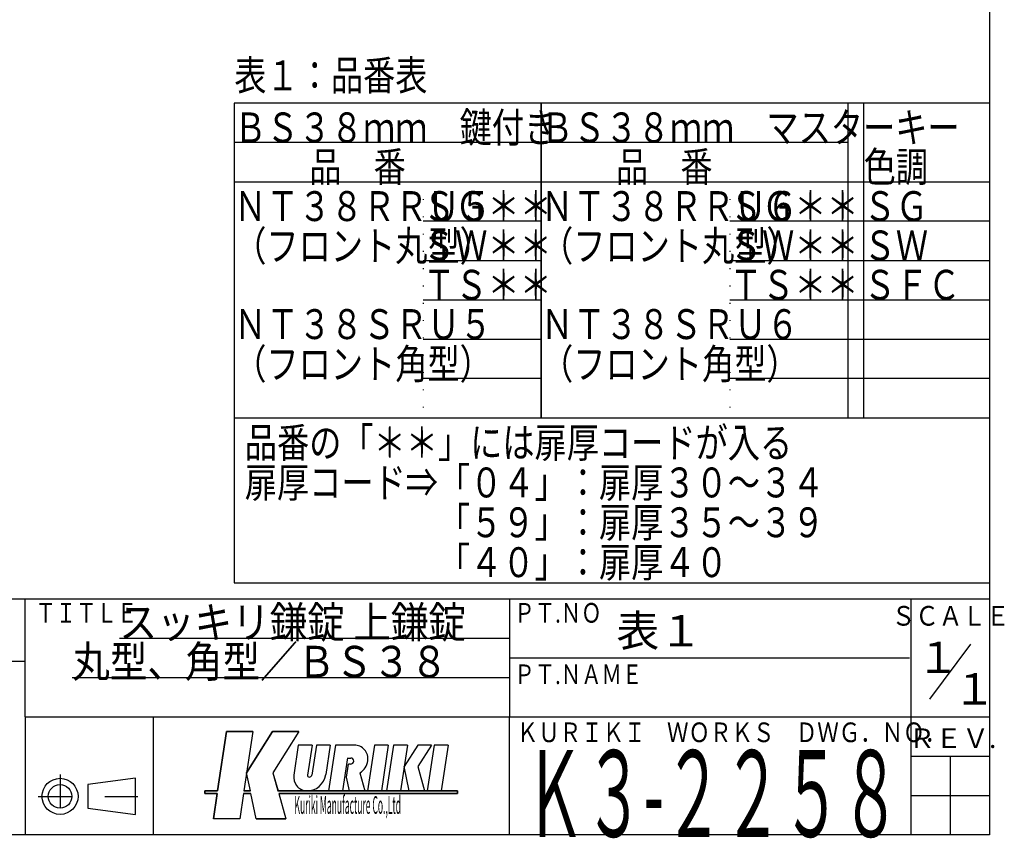
# Model space of a CAD drawing. Extents: x -1269 to 405, y -297 to 584.
# Drawn here: x -1004 to -879, y 317 to 421 of the extents above; entities that cross this region are included whole.
import ezdxf
from ezdxf.enums import TextEntityAlignment as Align

# ---------------------------------------------------------------- set-up
doc = ezdxf.new("R2010")
doc.units = 0
doc.header["$LTSCALE"] = 8.4
doc.linetypes.add('DASHDOT', pattern=[1, 0.5, -0.25, 0, -0.25])
doc.linetypes.add('DOT', pattern=[0.25, 0, -0.25])
doc.layers.add('LEVEL001', color=7, linetype='CONTINUOUS')
doc.styles.get("Standard").update_dxf_attribs({"font": 'TXT', "bigfont": 'BIGFONT'})

# ---------------------------------------------------------------- blocks, each defined once
blk = doc.blocks.new('BLOCK010')
at = {"layer": 'LEVEL001', "color": 8, "linetype": 'CONTINUOUS'}
blk.add_lwpolyline([(-975.42, 325.38), (-972.12, 330.6), (-968.78, 330.6), (-972.08, 325.38), (-971.44, 323.07), (-948.63, 323.07), (-948.63, 322.72), (-971.34, 322.72), (-970.45, 319.53), (-974.21, 319.53), (-974.87, 322.72), (-975.82, 322.72), (-976.3, 319.53), (-979.65, 319.53), (-979.17, 322.72), (-980.75, 322.72), (-980.75, 323.07), (-979.11, 323.07), (-977.98, 330.6), (-974.63, 330.6), (-975.77, 323.07), (-974.94, 323.07)], close=True, dxfattribs=at)

msp = doc.modelspace()

# ---------------------------------------------------------------- linework, layer by layer
at = {"layer": 'LEVEL001', "color": 3, "linetype": 'CONTINUOUS'}
for p, q in [((-920, 410.5), (-977, 410.5)), ((-977, 410.5), (-977, 349.5)), ((-938, 370.5), (-938, 410.5)), ((-881, 410.5), (-938, 410.5)), ((-938, 410.5), (-938, 370.5)), ((-899, 410.5), (-899, 370.5)), ((-897, 410.5), (-897, 370.5)), ((-881, 410.5), (-881, 349.5)), ((-938, 405.5), (-977, 405.5)), ((-899, 405.5), (-938, 405.5)), ((-977, 400.5), (-920, 400.5)), ((-938, 400.5), (-881, 400.5)), ((-938, 395.5), (-953, 395.5)), ((-881, 395.5), (-914, 395.5)), ((-953, 390.5), (-938, 390.5)), ((-914, 390.5), (-881, 390.5)), ((-953, 385.5), (-938, 385.5)), ((-914, 385.5), (-881, 385.5)), ((-953, 380.5), (-938, 380.5)), ((-914, 380.5), (-881, 380.5)), ((-938, 375.5), (-953, 375.5)), ((-881, 375.5), (-914, 375.5)), ((-977, 370.5), (-881, 370.5)), ((-977, 349.5), (-881, 349.5)), ((-1055.5880168, 347.5), (-881, 347.5)), ((-1003.5880168, 332.5), (-1003.5880168, 347.5)), ((-942, 347.5), (-942, 332.5)), ((-891, 347.5), (-891, 317.5)), ((-991.5880168, 342.5), (-942, 342.5)), ((-883.4196755, 341.7236845), (-888.620693, 334.7089788)), ((-1003.5880168, 339.5), (-1055.5880168, 339.5)), ((-942, 340), (-891.1734534, 340)), ((-997.5880168, 337.5), (-942, 337.5)), ((-1003.5880168, 332.5), (-1003.5880168, 317.5)), ((-1003.5880168, 332.5), (-881, 332.5)), ((-987.3030449, 332.5), (-987.3030449, 317.5)), ((-942, 317.5), (-942, 332.5)), ((-891, 327.5), (-881, 327.5)), ((-886, 327.5), (-886, 317.5)), ((-891, 322.5), (-881, 322.5))]:
    msp.add_line(p, q, dxfattribs=at)
at = {"layer": 'LEVEL001', "color": 3, "linetype": 'DOT'}
for p, q in [((-953, 400.5), (-953, 370.5)), ((-914, 400.5), (-914, 370.5))]:
    msp.add_line(p, q, dxfattribs=at)
at = {"layer": 'LEVEL001', "color": 8, "linetype": 'CONTINUOUS'}
for p, q in [((-977.975988, 330.6034237), (-979.1133465, 323.0684237)), ((-974.631988, 330.6034237), (-977.975988, 330.6034237)), ((-974.631988, 330.6034237), (-975.7693465, 323.0684237)), ((-972.123988, 330.6034237), (-975.4206673, 325.3784237)), ((-968.779988, 330.6034237), (-972.123988, 330.6034237)), ((-968.779988, 330.6034237), (-972.0766673, 325.3784237)), ((-968.8558637, 328.8984237), (-969.4325401, 325.0779424)), ((-967.0958637, 328.8984237), (-968.8558637, 328.8984237)), ((-967.0958637, 328.8984237), (-967.6734805, 325.0717124)), ((-966.5458637, 328.8984237), (-967.1228637, 325.075799)), ((-964.7858637, 328.8984237), (-966.5458637, 328.8984237)), ((-964.7858637, 328.8984237), (-965.3524057, 325.1450829)), ((-964.1258637, 328.8984237), (-965.0058637, 323.0684237)), ((-961.7485078, 328.8984237), (-964.1258637, 328.8984237)), ((-959.1758637, 328.8984237), (-960.0558637, 323.0684237)), ((-957.4158637, 328.8984237), (-959.1758637, 328.8984237)), ((-957.4158637, 328.8984237), (-958.2958637, 323.0684237)), ((-956.7558637, 328.8984237), (-957.6358637, 323.0684237)), ((-954.9958637, 328.8984237), (-956.7558637, 328.8984237)), ((-954.9958637, 328.8984237), (-955.8758637, 323.0684237)), ((-953.6758637, 328.8984237), (-955.410958, 326.1484237)), ((-951.9158637, 328.8984237), (-953.6758637, 328.8984237)), ((-951.9158637, 328.8984237), (-953.650958, 326.1484237)), ((-951.5858637, 328.8984237), (-952.4658637, 323.0684237)), ((-949.8258637, 328.8984237), (-951.5858637, 328.8984237)), ((-949.8258637, 328.8984237), (-950.7058637, 323.0684237)), ((-962.6142266, 327.2530192), (-963.2458637, 323.0684237)), ((-962.6149203, 327.2484237), (-962.1769522, 327.2484237)), ((-962.7287748, 324.8284237), (-962.4742876, 326.4789008)), ((-962.2326041, 326.4789008), (-962.4742876, 326.4789008)), ((-954.7758637, 323.0684237), (-955.410958, 326.1484237)), ((-953.650958, 326.1484237), (-952.7958637, 323.0684237)), ((-974.9443465, 323.0684237), (-975.4206673, 325.3784237)), ((-972.0766673, 325.3784237), (-971.4353465, 323.0684237)), ((-962.3658637, 323.0684237), (-962.7287748, 324.8284237)), ((-961.0271845, 325.3784237), (-960.3858637, 323.0684237)), ((-974.9443465, 323.0684237), (-975.7693465, 323.0684237)), ((-963.2458637, 323.0684237), (-965.0058637, 323.0684237)), ((-962.3658637, 323.0684237), (-960.3858637, 323.0684237)), ((-958.2958637, 323.0684237), (-960.0558637, 323.0684237)), ((-955.8758637, 323.0684237), (-957.6358637, 323.0684237)), ((-954.7758637, 323.0684237), (-952.7958637, 323.0684237)), ((-950.7058637, 323.0684237), (-952.4658637, 323.0684237)), ((-979.1664786, 322.7164237), (-979.647988, 319.5264237)), ((-975.8224786, 322.7164237), (-976.303988, 319.5264237)), ((-975.8224786, 322.7164237), (-974.8717643, 322.7164237)), ((-974.213988, 319.5264237), (-974.8717643, 322.7164237)), ((-971.3376215, 322.7164237), (-970.451988, 319.5264237)), ((-976.303988, 319.5264237), (-979.647988, 319.5264237)), ((-974.213988, 319.5264237), (-970.451988, 319.5264237))]:
    msp.add_line(p, q, dxfattribs=at)
at = {"layer": 'LEVEL001', "color": 3, "linetype": 'DASHDOT'}
for p, q in [((-999.141231, 325.1533371), (-999.141231, 319.615604)), ((-1001.9328513, 322.3731194), (-988.8882876, 322.3731194))]:
    msp.add_line(p, q, dxfattribs=at)
at = {"layer": 'LEVEL001', "color": 3, "linetype": 'CONTINUOUS'}
for points in [[(-1269, 317.5), (-1269, 584.3765173), (-881, 584.3765173), (-881, 317.5)], [(-995.5898569, 323.8684186), (-995.5898569, 320.8778202), (-989.5615159, 320.0804223), (-989.5615159, 324.6658166)]]:
    msp.add_lwpolyline(points, close=True, dxfattribs=at)
at = {"layer": 'LEVEL001', "color": 8, "linetype": 'CONTINUOUS'}
for points in [[(-979.1133465, 323.0684237), (-980.747988, 323.0684237), (-980.747988, 322.7164237), (-979.1664786, 322.7164237)], [(-971.3376215, 322.7164237), (-948.627988, 322.7164237), (-948.627988, 323.0684237), (-971.4353465, 323.0684237)]]:
    msp.add_lwpolyline(points, dxfattribs=at)
at = {"layer": 'LEVEL001', "color": 3, "linetype": 'CONTINUOUS'}
for radius in [2.2926972, 1.4952992]:
    msp.add_circle((-999.141231, 322.3731194), radius, dxfattribs=at)
at = {"layer": 'LEVEL001', "color": 8, "linetype": 'CONTINUOUS'}
for centre, radius, start, end in [((-961.7485078, 327.1581723), 1.7402515, 351.41637852, 90), ((-962.256787, 326.947852), 0.4695743, 272.952018209, 349.948074547), ((-962.1769522, 326.8658922), 0.3825315, 0, 89.999999998), ((-962.0155065, 327.1168432), 1.9997207, 299.618990792, 353.729683814), ((-967.67443, 324.8354748), 1.7747512, 172.14765871, 264.660826736), ((-967.7866926, 325.5328314), 2.4649749, 268.770755888, 350.94960093), ((-967.4614163, 325.0424698), 0.2140709, 170.684053511, 269.127000726), ((-967.4279287, 325.137486), 0.3112394, 263.219054713, 348.56840047)]:
    msp.add_arc(centre, radius, start, end, dxfattribs=at)

# ---------------------------------------------------------------- block references
at = {"layer": 'LEVEL001'}
msp.add_blockref('BLOCK010', (0, 0), dxfattribs=at)

# ---------------------------------------------------------------- texts
at = {"layer": 'LEVEL001', "color": 3}
for s, height, width, p in [('表１：品番表', 3.8, 0.789474, (-977, 412.1220268)), ('ＢＳ３８ｍｍ\u3000鍵付き', 3.8, 0.789474, (-977, 405.5)), ('ＢＳ３８ｍｍ\u3000マスターキー', 3.8, 0.789474, (-938, 405.5)), ('\u3000\u3000品\u3000番\u3000', 3.8, 0.789474, (-975.657994, 400.5)), ('\u3000\u3000品\u3000番\u3000', 3.8, 0.789474, (-936.657994, 400.5)), ('色調', 3.8, 0.789474, (-897, 400.5)), ('ＴＩＴＬＥ', 2.5, 0.76, (-1002.2767217, 344.4499601)), ('ＰＴ.ＮＯ', 2.5, 0.76, (-941.4001047, 344.4499601)), ('ＰＴ.ＮＡＭＥ', 2.5, 0.76, (-941.4001047, 336.6403415)), ('ＫＵＲＩＫＩ\u3000ＷＯＲＫＳ\u3000ＤＷＧ．ＮＯ．', 2.5, 0.8, (-941.0872662, 329.2635855))]:
    msp.add_text(s, height=height, dxfattribs=dict(at, width=width)).set_placement(p)
at = {"layer": 'LEVEL001', "color": 6}
for s, height, width, p in [('ＮＴ３８ＲＲＵ５', 3.8, 0.789474, (-977, 395.5)), ('ＳＧ＊＊', 3.8, 0.789474, (-953, 395.5)), ('ＮＴ３８ＲＲＵ６', 3.8, 0.789474, (-938, 395.5)), ('ＳＧ＊＊', 3.8, 0.789474, (-914, 395.5)), ('ＳＧ', 3.8, 0.789474, (-897, 395.5)), ('（フロント丸型）', 3.8, 0.789474, (-977, 390.4333333)), ('ＳＷ＊＊', 3.8, 0.789474, (-953, 390.5)), ('（フロント丸型）', 3.8, 0.789474, (-938, 390.4333333)), ('ＳＷ＊＊', 3.8, 0.789474, (-914, 390.5)), ('ＳＷ', 3.8, 0.789474, (-897, 390.5)), ('ＴＳ＊＊', 3.8, 0.789474, (-953, 385.5)), ('ＴＳ＊＊', 3.8, 0.789474, (-914, 385.5)), ('ＳＦＣ', 3.8, 0.789474, (-897, 385.5)), ('ＮＴ３８ＳＲＵ５', 3.8, 0.789474, (-977, 380.5)), ('ＮＴ３８ＳＲＵ６', 3.8, 0.789474, (-938, 380.5)), ('（フロント角型）', 3.8, 0.789474, (-977, 375.4333333)), ('（フロント角型）', 3.8, 0.789474, (-938, 375.4333333)), ('品番の「＊＊」には扉厚コードが入る', 3.8, 0.789474, (-975.657994, 365.4395641)), ('扉厚コード⇒「０４」：扉厚３０～３４', 3.8, 0.789474, (-975.657994, 360.3728974)), ('\u3000\u3000\u3000\u3000\u3000\u3000「５９」：扉厚３５～３９', 3.8, 0.789474, (-975.657994, 355.3062307)), ('\u3000\u3000\u3000\u3000\u3000\u3000「４０」：扉厚４０', 3.8, 0.789474, (-975.657994, 350.2395641)), ('スッキリ鎌錠 上鎌錠', 4, 0.875, (-991.5880168, 342.5)), ('丸型、角型／ＢＳ３８', 4, 0.875, (-997.5880168, 337.5))]:
    msp.add_text(s, height=height, dxfattribs=dict(at, width=width)).set_placement(p)
for s, p in [('表１', (-928.4285609, 341.4268365)), ('１ \u3000', (-890.2600355, 338.0432253)), ('１ \u3000', (-885.6448813, 334.0351678))]:
    msp.add_text(s, height=4, dxfattribs=at).set_placement(p)
at = {"layer": 'LEVEL001', "color": 3, "width": 0.88}
msp.add_text('ＳＣＡＬＥ', height=2.5, dxfattribs=at).set_placement((-885.9411826, 345.32317), align=Align.MIDDLE_CENTER)
at = {"layer": 'LEVEL001', "color": 3}
msp.add_text('ＲＥＶ.', height=2.5, dxfattribs=at).set_placement((-885.7067324, 329.7653859), align=Align.MIDDLE_CENTER)
at = {"layer": 'LEVEL001', "color": 7, "width": 0.5}
msp.add_text('Ｋ３-２２５８', height=11, dxfattribs=at).set_placement((-939.9867076, 317.2208468))
at = {"layer": 'LEVEL001', "color": 8, "oblique": 10, "width": 0.353659}
msp.add_text('Kuriki Manufacture Co.,Ltd', height=2.255, dxfattribs=at).set_placement((-969.3431137, 320.1482429))

doc.saveas('drawing.dxf')
